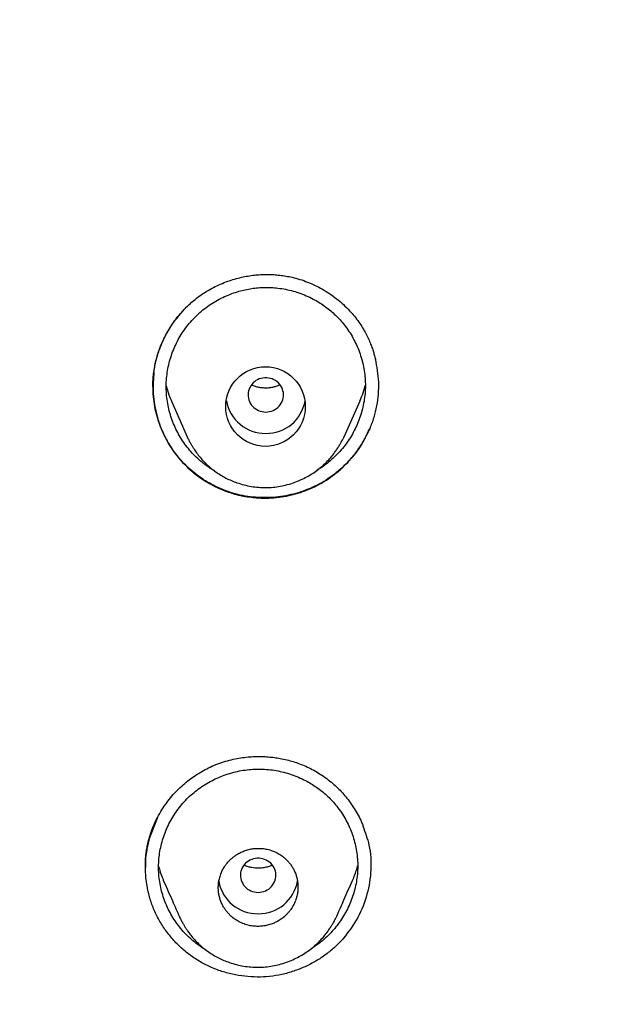
# Model space of a CAD drawing. Units: millimetres. Extents: x 8 to 601, y 12 to 948.
# Drawn here: x 319 to 332, y 889 to 911 of the extents above; entities that cross this region are included whole.
import ezdxf

# ---------------------------------------------------------------- set-up
doc = ezdxf.new("R2010")
doc.units = ezdxf.units.MM

msp = doc.modelspace()

# ---------------------------------------------------------------- linework, layer by layer
at = {"color": 7, "linetype": 'Continuous', "lineweight": 30}
for p, q in [((322.135, 902.773), (322.484, 901.981)), ((326.029, 901.982), (326.389, 902.797)), ((326.03, 901.994), (326.001, 901.929)), ((322.504, 901.942), (322.481, 901.988)), ((321.617, 892.873), (321.819, 893.395)), ((325.862, 891.16), (325.86, 891.156))]:
    msp.add_line(p, q, dxfattribs=at)
at = {"color": 7, "linetype": 'Continuous', "lineweight": 30, "flags": 128}
for points in [[(324.26, 902.543), (324.303, 902.546), (324.345, 902.552), (324.386, 902.563), (324.425, 902.578), (324.463, 902.597), (324.499, 902.62), (324.531, 902.646), (324.561, 902.675), (324.587, 902.708), (324.61, 902.742), (324.629, 902.779), (324.643, 902.818), (324.653, 902.858), (324.659, 902.899), (324.66, 902.94), (324.657, 902.981), (324.649, 903.021), (324.636, 903.061), (324.62, 903.099), (324.599, 903.135), (324.575, 903.168), (324.547, 903.199), (324.515, 903.227), (324.481, 903.252), (324.445, 903.273), (324.406, 903.29), (324.365, 903.302), (324.324, 903.311), (324.281, 903.316), (324.239, 903.316), (324.196, 903.311), (324.155, 903.302), (324.114, 903.29), (324.076, 903.273), (324.039, 903.252), (324.005, 903.227), (323.974, 903.199), (323.945, 903.168), (323.921, 903.135), (323.9, 903.099), (323.884, 903.061), (323.872, 903.021), (323.864, 902.981), (323.86, 902.94), (323.861, 902.899), (323.867, 902.858), (323.877, 902.818), (323.892, 902.779), (323.91, 902.742), (323.933, 902.708), (323.959, 902.675), (323.989, 902.646), (324.022, 902.62), (324.057, 902.597), (324.095, 902.578), (324.134, 902.563), (324.176, 902.552), (324.218, 902.546), (324.26, 902.543)], [(324.088, 891.694), (324.13, 891.696), (324.172, 891.703), (324.213, 891.714), (324.253, 891.729), (324.291, 891.748), (324.326, 891.77), (324.359, 891.797), (324.389, 891.826), (324.415, 891.858), (324.437, 891.893), (324.456, 891.93), (324.471, 891.969), (324.481, 892.009), (324.486, 892.05), (324.487, 892.091), (324.484, 892.132), (324.476, 892.172), (324.464, 892.212), (324.447, 892.249), (324.427, 892.285), (324.402, 892.319), (324.374, 892.35), (324.343, 892.378), (324.309, 892.402), (324.272, 892.423), (324.233, 892.44), (324.193, 892.453), (324.151, 892.462), (324.109, 892.466), (324.066, 892.466), (324.024, 892.462), (323.982, 892.453), (323.942, 892.44), (323.903, 892.423), (323.866, 892.402), (323.832, 892.378), (323.801, 892.35), (323.773, 892.319), (323.748, 892.285), (323.728, 892.249), (323.711, 892.212), (323.699, 892.172), (323.691, 892.132), (323.688, 892.091), (323.689, 892.05), (323.695, 892.009), (323.705, 891.969), (323.719, 891.93), (323.738, 891.893), (323.76, 891.858), (323.787, 891.826), (323.816, 891.797), (323.849, 891.77), (323.885, 891.748), (323.922, 891.729), (323.962, 891.714), (324.003, 891.703), (324.045, 891.696), (324.088, 891.694)]]:
    msp.add_lwpolyline(points, dxfattribs=at)
at = {"color": 7, "linetype": 'Continuous', "lineweight": 30}
msp.add_circle((324.254, 902.666), 0.899, dxfattribs=at)
for centre, start, end in [((324.248, 902.951), 189.8056, 270.8008), ((324.273, 902.95), 269.1704, 350.1163), ((324.075, 892.101), 190.0083, 270.7985), ((324.1, 892.101), 269.1724, 349.9503)]:
    msp.add_arc(centre, 0.89, start, end, dxfattribs=at)
for points, knots in [([(367.724, 842.606), (368.186, 843.834), (369.104, 846.279), (370.088, 850.049), (370.862, 853.83), (371.446, 857.622), (371.933, 861.808), (372.287, 866.387), (372.497, 871.352), (372.592, 876.9), (372.582, 883.029), (372.57, 889.759), (372.467, 896.508), (372.148, 903.286), (371.604, 908.942), (370.934, 913.465), (370.268, 916.863), (369.389, 920.247), (368.233, 923.591), (366.816, 926.668), (365.139, 929.432), (363.245, 931.847), (361.035, 933.992), (358.596, 935.846), (356.014, 937.444), (352.893, 939.047), (349.207, 940.568), (344.957, 941.937), (340.641, 943.02), (336.275, 943.847), (331.874, 944.416), (327.463, 944.74), (323.071, 944.867), (318.7, 944.878), (314.329, 944.865), (309.936, 944.738), (305.525, 944.416), (301.124, 943.848), (296.759, 943.02), (292.442, 941.939), (288.193, 940.568), (284.506, 939.048), (281.385, 937.445), (278.803, 935.848), (276.364, 933.992), (274.154, 931.848), (272.261, 929.432), (270.584, 926.668), (269.166, 923.592), (268.011, 920.247), (267.131, 916.863), (266.466, 913.465), (265.796, 908.942), (265.251, 903.286), (264.933, 896.508), (264.829, 889.759), (264.817, 883.029), (264.807, 876.449), (264.93, 869.996), (265.277, 863.671), (265.856, 858.212), (266.575, 853.627), (267.344, 849.914), (268.318, 846.213), (269.222, 843.812), (269.676, 842.606)], [0, 0, 0, 0, 0.01422, 0.028301, 0.042283, 0.056188, 0.070046, 0.088148, 0.106186, 0.124159, 0.148558, 0.172923, 0.197399, 0.221993, 0.24671, 0.259145, 0.27167, 0.284302, 0.297067, 0.309991, 0.320883, 0.3319, 0.342924, 0.353811, 0.364567, 0.375221, 0.391058, 0.40678, 0.422432, 0.438055, 0.453668, 0.469227, 0.484683, 0.500001, 0.515318, 0.530774, 0.546334, 0.561944, 0.577571, 0.59322, 0.608942, 0.624779, 0.635434, 0.646191, 0.657076, 0.668103, 0.679114, 0.690014, 0.702933, 0.7157, 0.728331, 0.740856, 0.753291, 0.778008, 0.802602, 0.827078, 0.851444, 0.875842, 0.898728, 0.921719, 0.944802, 0.958463, 0.9722, 0.986034, 1, 1, 1, 1]), ([(366.332, 842.728), (366.708, 843.715), (367.459, 845.689), (368.322, 848.729), (369.035, 851.799), (369.607, 854.894), (370.066, 858.003), (370.5, 861.715), (370.849, 866.034), (371.072, 870.955), (371.172, 876.1), (371.177, 881.465), (371.162, 887.054), (371.105, 892.646), (370.932, 898.243), (370.577, 903.84), (370.074, 908.492), (369.509, 912.198), (368.981, 914.964), (368.324, 917.709), (367.508, 920.417), (366.501, 923.069), (365.372, 925.421), (364.155, 927.464), (362.906, 929.211), (361.492, 930.837), (359.748, 932.485), (357.646, 934.094), (355.195, 935.625), (352.457, 937.048), (349.444, 938.344), (346.168, 939.5), (342.829, 940.466), (339.443, 941.262), (335.737, 941.953), (331.711, 942.482), (327.376, 942.809), (323.037, 942.941), (318.701, 942.955), (314.363, 942.94), (310.023, 942.807), (305.687, 942.482), (301.661, 941.953), (297.957, 941.263), (294.571, 940.467), (291.233, 939.499), (287.956, 938.343), (284.942, 937.048), (282.205, 935.625), (279.754, 934.094), (277.654, 932.484), (275.908, 930.838), (274.496, 929.211), (273.245, 927.464), (272.029, 925.42), (270.899, 923.069), (269.892, 920.417), (269.077, 917.709), (268.42, 914.965), (267.892, 912.198), (267.327, 908.493), (266.823, 903.84), (266.469, 898.244), (266.296, 892.647), (266.238, 887.054), (266.223, 881.465), (266.228, 876.175), (266.323, 871.179), (266.527, 866.482), (266.885, 861.789), (267.366, 857.69), (267.915, 854.186), (268.478, 851.272), (269.172, 848.382), (270.001, 845.519), (270.712, 843.659), (271.068, 842.728)], [0, 0, 0, 0, 0.011709, 0.0234, 0.035079, 0.046745, 0.058401, 0.070053, 0.08835, 0.106637, 0.124908, 0.145647, 0.166375, 0.187119, 0.207887, 0.228673, 0.249479, 0.259892, 0.270315, 0.28075, 0.291198, 0.301658, 0.31213, 0.319994, 0.327864, 0.335737, 0.343609, 0.354092, 0.364563, 0.37502, 0.38755, 0.400066, 0.41258, 0.425091, 0.437599, 0.45323, 0.468841, 0.484431, 0.499999, 0.515569, 0.531166, 0.546782, 0.562408, 0.574915, 0.587424, 0.599934, 0.612454, 0.624987, 0.635443, 0.645912, 0.656393, 0.664263, 0.672136, 0.680006, 0.687871, 0.698343, 0.708803, 0.71925, 0.729685, 0.740108, 0.750521, 0.771326, 0.792113, 0.81288, 0.833624, 0.854353, 0.875091, 0.892532, 0.909986, 0.927451, 0.944927, 0.955919, 0.966921, 0.977933, 0.988958, 1, 1, 1, 1]), ([(321.728, 903.439), (321.738, 903.503), (321.758, 903.628), (321.806, 903.811), (321.865, 903.987), (321.936, 904.154), (322.015, 904.312), (322.103, 904.461), (322.199, 904.601), (322.3, 904.732), (322.408, 904.852), (322.519, 904.963), (322.634, 905.065), (322.765, 905.166), (322.912, 905.265), (323.074, 905.356), (323.236, 905.433), (323.397, 905.497), (323.554, 905.548), (323.708, 905.587), (323.857, 905.616), (324, 905.636), (324.145, 905.648), (324.291, 905.652), (324.437, 905.647), (324.578, 905.635), (324.716, 905.615), (324.868, 905.585), (325.031, 905.541), (325.204, 905.48), (325.375, 905.406), (325.543, 905.318), (325.707, 905.216), (325.864, 905.101), (326.015, 904.973), (326.148, 904.84), (326.263, 904.707), (326.362, 904.578), (326.448, 904.447), (326.521, 904.319), (326.581, 904.197), (326.629, 904.083), (326.668, 903.978), (326.698, 903.882), (326.721, 903.797), (326.734, 903.744), (326.74, 903.719)], [0, 0, 0, 0, 0.027468, 0.05434, 0.080629, 0.106341, 0.131475, 0.156029, 0.179999, 0.203384, 0.226184, 0.248401, 0.270042, 0.291115, 0.318343, 0.344567, 0.369795, 0.394033, 0.417284, 0.439547, 0.460822, 0.481107, 0.500402, 0.522249, 0.542674, 0.56206, 0.581683, 0.601659, 0.62712, 0.653003, 0.679305, 0.70604, 0.733217, 0.760839, 0.788908, 0.817428, 0.840573, 0.864009, 0.886657, 0.907689, 0.927115, 0.944912, 0.961087, 0.975651, 0.988618, 1, 1, 1, 1]), ([(323.107, 901.211), (323.083, 901.225), (323.007, 901.268), (322.888, 901.352), (322.752, 901.462), (322.626, 901.584), (322.509, 901.715), (322.404, 901.854), (322.311, 902.002), (322.229, 902.156), (322.159, 902.316), (322.102, 902.482), (322.058, 902.651), (322.028, 902.823), (322.011, 902.998), (322.008, 903.174), (322.021, 903.349), (322.047, 903.523), (322.086, 903.694), (322.139, 903.861), (322.204, 904.023), (322.282, 904.18), (322.372, 904.331), (322.473, 904.474), (322.585, 904.609), (322.707, 904.735), (322.84, 904.851), (322.981, 904.956), (323.131, 905.05), (323.288, 905.133), (323.45, 905.203), (323.608, 905.258), (323.76, 905.299), (323.905, 905.328), (324.051, 905.348), (324.198, 905.358), (324.345, 905.359), (324.443, 905.351), (324.492, 905.347)], [0, 0, 0, 0, 0.013944, 0.042896, 0.071841, 0.100795, 0.129737, 0.158674, 0.187623, 0.216593, 0.245586, 0.274606, 0.303657, 0.332747, 0.36189, 0.391103, 0.420273, 0.44938, 0.478444, 0.507475, 0.536476, 0.56545, 0.594397, 0.623323, 0.652235, 0.681153, 0.710091, 0.73906, 0.76806, 0.797083, 0.826117, 0.855147, 0.879327, 0.90349, 0.927635, 0.951765, 0.975888, 1, 1, 1, 1]), ([(324.492, 905.347), (324.55, 905.34), (324.667, 905.326), (324.839, 905.288), (325.008, 905.237), (325.173, 905.173), (325.323, 905.101), (325.459, 905.024), (325.582, 904.943), (325.699, 904.854), (325.81, 904.758), (325.914, 904.654), (326.017, 904.536), (326.117, 904.403), (326.211, 904.255), (326.293, 904.1), (326.362, 903.94), (326.419, 903.775), (326.462, 903.606), (326.493, 903.435), (326.509, 903.261), (326.512, 903.087), (326.5, 902.913), (326.474, 902.741), (326.434, 902.57), (326.382, 902.403), (326.317, 902.24), (326.239, 902.083), (326.15, 901.931), (326.049, 901.787), (325.937, 901.652), (325.815, 901.526), (325.682, 901.41), (325.549, 901.309), (325.457, 901.253), (325.414, 901.227)], [0, 0, 0, 0, 0.031328, 0.062672, 0.09404, 0.125435, 0.156859, 0.183072, 0.209314, 0.235592, 0.261922, 0.288295, 0.314612, 0.346124, 0.377587, 0.409013, 0.440409, 0.471778, 0.50312, 0.53444, 0.565747, 0.597058, 0.62839, 0.659755, 0.691155, 0.722582, 0.754021, 0.785455, 0.816869, 0.848252, 0.879602, 0.910929, 0.94224, 0.973552, 1, 1, 1, 1]), ([(321.733, 903.448), (321.748, 903.537), (321.778, 903.714), (321.887, 904.057), (322.08, 904.464), (322.312, 904.735), (322.426, 904.869)], [0, 0, 0, 0, 0.168635, 0.337022, 0.672861, 1, 1, 1, 1]), ([(326.734, 903.744), (326.765, 903.569), (326.828, 903.217), (326.787, 902.768), (326.706, 902.418), (326.641, 902.25), (326.608, 902.166)], [0, 0, 0, 0, 0.331841, 0.665306, 0.832481, 1, 1, 1, 1]), ([(321.733, 903.448), (321.724, 903.355), (321.705, 903.172), (321.717, 902.899), (321.754, 902.636), (321.824, 902.358), (321.931, 902.073), (322.082, 901.788), (322.289, 901.497), (322.56, 901.218), (322.861, 900.998), (323.13, 900.85), (323.359, 900.752), (323.622, 900.668), (323.938, 900.609), (324.319, 900.593), (324.73, 900.637), (325.108, 900.742), (325.439, 900.888), (325.718, 901.058), (325.96, 901.253), (326.166, 901.461), (326.336, 901.673), (326.489, 901.908), (326.568, 902.079), (326.608, 902.166)], [0, 0, 0, 0, 0.0384893, 0.0760343, 0.1126464, 0.1483103, 0.1943343, 0.2385957, 0.2810759, 0.3414784, 0.3980553, 0.4336605, 0.4675517, 0.4997359, 0.546944, 0.5987006, 0.6549452, 0.7154582, 0.7580671, 0.8025263, 0.8489506, 0.885078, 0.9223045, 0.9606133, 1, 1, 1, 1]), ([(326.608, 902.166), (326.541, 902.029), (326.407, 901.756), (326.116, 901.398), (325.772, 901.093), (325.377, 900.854), (324.944, 900.692), (324.488, 900.608), (324.025, 900.603), (323.57, 900.682), (323.14, 900.843), (322.747, 901.075), (322.402, 901.372), (322.117, 901.725), (321.904, 902.124), (321.765, 902.553), (321.697, 903), (321.721, 903.299), (321.733, 903.448)], [0, 0, 0, 0, 0.062827, 0.12563, 0.188347, 0.25096, 0.313771, 0.376811, 0.439776, 0.50244, 0.564889, 0.627235, 0.689463, 0.751614, 0.813811, 0.876001, 0.938078, 1, 1, 1, 1]), ([(321.733, 903.448), (321.721, 903.297), (321.696, 902.995), (321.766, 902.543), (321.907, 902.111), (322.124, 901.709), (322.411, 901.355), (322.758, 901.058), (323.154, 900.827), (323.587, 900.669), (324.041, 900.593), (324.502, 900.599), (324.954, 900.687), (325.384, 900.852), (325.778, 901.092), (326.12, 901.397), (326.409, 901.755), (326.542, 902.029), (326.608, 902.166)], [0, 0, 0, 0, 0.062514, 0.125008, 0.18755, 0.250134, 0.312554, 0.374839, 0.437239, 0.49996, 0.562602, 0.624919, 0.687262, 0.749924, 0.812517, 0.874776, 0.93713, 1, 1, 1, 1]), ([(321.711, 903.111), (321.711, 903.115), (321.711, 903.123), (321.71, 903.145), (321.71, 903.174), (321.71, 903.216), (321.712, 903.275), (321.717, 903.352), (321.724, 903.409), (321.728, 903.439)], [0, 0, 0, 0, 0.053602, 0.124265, 0.214881, 0.326854, 0.510638, 0.734803, 1, 1, 1, 1]), ([(322.011, 903.135), (322.029, 903.067), (322.062, 902.944), (322.114, 902.827), (322.137, 902.774)], [0, 0, 0, 0, 0.546032, 1, 1, 1, 1]), ([(324.581, 903.156), (324.571, 903.151), (324.535, 903.134), (324.471, 903.113), (324.39, 903.094), (324.307, 903.084), (324.225, 903.083), (324.143, 903.091), (324.063, 903.107), (323.994, 903.127), (323.953, 903.146), (323.936, 903.153)], [0, 0, 0, 0, 0.054018, 0.178608, 0.303029, 0.427283, 0.550842, 0.673841, 0.796439, 0.918764, 1, 1, 1, 1]), ([(326.387, 902.798), (326.4, 902.826), (326.441, 902.916), (326.479, 903.032), (326.503, 903.119), (326.509, 903.14)], [0, 0, 0, 0, 0.254747, 0.819246, 1, 1, 1, 1]), ([(322.481, 901.988), (322.485, 901.979), (322.493, 901.961), (322.511, 901.928), (322.53, 901.892), (322.555, 901.847), (322.585, 901.794), (322.621, 901.732), (322.671, 901.657), (322.735, 901.568), (322.819, 901.467), (322.917, 901.365), (323.022, 901.272), (323.132, 901.189), (323.242, 901.117), (323.36, 901.051), (323.482, 900.993), (323.618, 900.941), (323.768, 900.895), (323.931, 900.861), (324.096, 900.841), (324.261, 900.834), (324.426, 900.842), (324.588, 900.865), (324.747, 900.9), (324.901, 900.948), (325.048, 901.007), (325.188, 901.077), (325.319, 901.156), (325.441, 901.242), (325.554, 901.337), (325.658, 901.437), (325.753, 901.543), (325.828, 901.642), (325.885, 901.728), (325.928, 901.797), (325.961, 901.855), (325.986, 901.901), (326.005, 901.937), (326.021, 901.968), (326.029, 901.985), (326.033, 901.994)], [0, 0, 0, 0, 0.008313, 0.016876, 0.026004, 0.035996, 0.050992, 0.067153, 0.084229, 0.111565, 0.140986, 0.172522, 0.206225, 0.234733, 0.264493, 0.294719, 0.324777, 0.35468, 0.391854, 0.428822, 0.465608, 0.502241, 0.538765, 0.57514, 0.611163, 0.646866, 0.682159, 0.716782, 0.750753, 0.784098, 0.816846, 0.849026, 0.880672, 0.911728, 0.931934, 0.950125, 0.965855, 0.976121, 0.985156, 0.993066, 1, 1, 1, 1]), ([(321.612, 892.862), (321.626, 892.913), (321.654, 893.013), (321.708, 893.159), (321.769, 893.299), (321.844, 893.447), (321.937, 893.601), (322.048, 893.757), (322.167, 893.902), (322.294, 894.034), (322.427, 894.155), (322.565, 894.264), (322.707, 894.361), (322.852, 894.447), (323.008, 894.527), (323.174, 894.597), (323.35, 894.656), (323.524, 894.701), (323.693, 894.733), (323.857, 894.753), (324.016, 894.763), (324.168, 894.763), (324.314, 894.756), (324.453, 894.741), (324.594, 894.719), (324.737, 894.688), (324.882, 894.648), (325.024, 894.6), (325.167, 894.542), (325.312, 894.472), (325.458, 894.388), (325.604, 894.291), (325.737, 894.188), (325.857, 894.08), (325.966, 893.971), (326.07, 893.852), (326.17, 893.723), (326.263, 893.586), (326.349, 893.438), (326.416, 893.306), (326.449, 893.221), (326.462, 893.191)], [0, 0, 0, 0, 0.025019, 0.049548, 0.073612, 0.097231, 0.128058, 0.158157, 0.187552, 0.216264, 0.244313, 0.271716, 0.298492, 0.324663, 0.350248, 0.380106, 0.408869, 0.436569, 0.463233, 0.488879, 0.513518, 0.537155, 0.559794, 0.581438, 0.602091, 0.626513, 0.649411, 0.672383, 0.696475, 0.721703, 0.748028, 0.775449, 0.803981, 0.827613, 0.851962, 0.877025, 0.902798, 0.929271, 0.956435, 0.984283, 1, 1, 1, 1]), ([(322.897, 890.401), (322.885, 890.407), (322.822, 890.443), (322.715, 890.519), (322.579, 890.627), (322.453, 890.747), (322.337, 890.877), (322.232, 891.015), (322.138, 891.161), (322.056, 891.314), (321.986, 891.472), (321.929, 891.636), (321.885, 891.803), (321.855, 891.974), (321.838, 892.147), (321.836, 892.321), (321.848, 892.495), (321.875, 892.667), (321.915, 892.836), (321.968, 893.001), (322.033, 893.162), (322.111, 893.317), (322.201, 893.466), (322.303, 893.608), (322.415, 893.742), (322.538, 893.866), (322.671, 893.98), (322.813, 894.084), (322.962, 894.176), (323.119, 894.258), (323.281, 894.327), (323.449, 894.384), (323.62, 894.429), (323.794, 894.46), (323.97, 894.477), (324.146, 894.482), (324.263, 894.473), (324.322, 894.469)], [0, 0, 0, 0, 0.007075, 0.036228, 0.065374, 0.094529, 0.123673, 0.152817, 0.181974, 0.211152, 0.240353, 0.269579, 0.298834, 0.328126, 0.357472, 0.386886, 0.416254, 0.445561, 0.474826, 0.504059, 0.533263, 0.562441, 0.591591, 0.620718, 0.649831, 0.678946, 0.708082, 0.737249, 0.766448, 0.795674, 0.824911, 0.854145, 0.883362, 0.912553, 0.941718, 0.970866, 1, 1, 1, 1]), ([(324.322, 894.469), (324.38, 894.462), (324.497, 894.447), (324.669, 894.409), (324.837, 894.359), (325.001, 894.296), (325.151, 894.225), (325.288, 894.149), (325.41, 894.069), (325.527, 893.981), (325.638, 893.886), (325.742, 893.783), (325.845, 893.667), (325.945, 893.535), (326.039, 893.389), (326.121, 893.236), (326.19, 893.077), (326.247, 892.914), (326.29, 892.747), (326.32, 892.577), (326.337, 892.406), (326.339, 892.233), (326.327, 892.061), (326.301, 891.89), (326.261, 891.721), (326.208, 891.556), (326.143, 891.395), (326.065, 891.239), (325.975, 891.089), (325.874, 890.947), (325.762, 890.813), (325.639, 890.688), (325.506, 890.574), (325.389, 890.486), (325.314, 890.44), (325.289, 890.425)], [0, 0, 0, 0, 0.031664, 0.063345, 0.095049, 0.126781, 0.158543, 0.18504, 0.211566, 0.238133, 0.264754, 0.291422, 0.31803, 0.34989, 0.381698, 0.413467, 0.445203, 0.476908, 0.508585, 0.540239, 0.57188, 0.603528, 0.635196, 0.666897, 0.698634, 0.730398, 0.762175, 0.793947, 0.8257, 0.857422, 0.889112, 0.920778, 0.952427, 0.984075, 1, 1, 1, 1]), ([(326.452, 893.192), (326.505, 893.05), (326.624, 892.733), (326.653, 892.202), (326.566, 891.646), (326.362, 891.112), (326.132, 890.809), (326.016, 890.658)], [0, 0, 0, 0, 0.167816, 0.375171, 0.582931, 0.791201, 1, 1, 1, 1]), ([(321.617, 892.873), (321.597, 892.783), (321.557, 892.601), (321.537, 892.394), (321.542, 892.28), (321.542, 892.258)], [0, 0, 0, 0, 0.447829, 0.895322, 1, 1, 1, 1]), ([(321.54, 892.258), (321.54, 892.265), (321.539, 892.284), (321.539, 892.324), (321.54, 892.377), (321.544, 892.446), (321.551, 892.529), (321.563, 892.628), (321.582, 892.741), (321.601, 892.82), (321.612, 892.862)], [0, 0, 0, 0, 0.045594, 0.112629, 0.202233, 0.314882, 0.450831, 0.610243, 0.793252, 1, 1, 1, 1]), ([(326.016, 890.658), (325.955, 890.592), (325.832, 890.46), (325.621, 890.289), (325.394, 890.138), (325.15, 890.011), (324.892, 889.91), (324.624, 889.835), (324.348, 889.79), (324.067, 889.777), (323.785, 889.793), (323.505, 889.84), (323.233, 889.916), (322.97, 890.021), (322.721, 890.155), (322.489, 890.317), (322.276, 890.504), (322.085, 890.714), (321.919, 890.944), (321.78, 891.192), (321.671, 891.456), (321.593, 891.731), (321.548, 892.014), (321.535, 892.302), (321.554, 892.591), (321.596, 892.779), (321.617, 892.873)], [0, 0, 0, 0, 0.039842, 0.079815, 0.119959, 0.160293, 0.200827, 0.241578, 0.282548, 0.323727, 0.365101, 0.406616, 0.448202, 0.489788, 0.531393, 0.573188, 0.615186, 0.657364, 0.699683, 0.742118, 0.784692, 0.827462, 0.870414, 0.913507, 0.956706, 1, 1, 1, 1]), ([(324.088, 890.926), (324.122, 890.927), (324.192, 890.93), (324.298, 890.95), (324.398, 890.98), (324.49, 891.02), (324.575, 891.067), (324.634, 891.11), (324.67, 891.139), (324.681, 891.149), (324.692, 891.158), (324.703, 891.168), (324.714, 891.179), (324.725, 891.189), (324.738, 891.202), (324.753, 891.218), (324.771, 891.238), (324.792, 891.263), (324.816, 891.294), (324.841, 891.33), (324.868, 891.372), (324.895, 891.422), (324.92, 891.475), (324.94, 891.53), (324.957, 891.583), (324.969, 891.634), (324.978, 891.682), (324.984, 891.728), (324.987, 891.772), (324.988, 891.831), (324.984, 891.907), (324.969, 891.998), (324.945, 892.085), (324.913, 892.167), (324.875, 892.243), (324.83, 892.313), (324.78, 892.377), (324.717, 892.444), (324.638, 892.511), (324.541, 892.575), (324.453, 892.617), (324.379, 892.643), (324.322, 892.66), (324.265, 892.673), (324.206, 892.682), (324.147, 892.687), (324.073, 892.689), (323.983, 892.684), (323.875, 892.664), (323.775, 892.633), (323.684, 892.594), (323.624, 892.56), (323.585, 892.534), (323.565, 892.521), (323.545, 892.507), (323.526, 892.492), (323.507, 892.476), (323.488, 892.46), (323.469, 892.443), (323.45, 892.424), (323.427, 892.401), (323.399, 892.37), (323.371, 892.336), (323.345, 892.301), (323.323, 892.267), (323.3, 892.228), (323.277, 892.185), (323.255, 892.137), (323.235, 892.084), (323.218, 892.03), (323.206, 891.979), (323.197, 891.93), (323.191, 891.885), (323.188, 891.842), (323.187, 891.783), (323.191, 891.707), (323.206, 891.615), (323.23, 891.528), (323.262, 891.446), (323.301, 891.37), (323.346, 891.3), (323.396, 891.236), (323.459, 891.17), (323.537, 891.103), (323.635, 891.039), (323.74, 890.989), (323.852, 890.952), (323.969, 890.929), (324.048, 890.927), (324.088, 890.926)], [0, 0, 0, 0, 0.017982, 0.037114, 0.057396, 0.073368, 0.089988, 0.109369, 0.111968, 0.114582, 0.11721, 0.119851, 0.122507, 0.125177, 0.127951, 0.132165, 0.136923, 0.142738, 0.149612, 0.157543, 0.166531, 0.176577, 0.187681, 0.19819, 0.208172, 0.217625, 0.22655, 0.234947, 0.242816, 0.250157, 0.267204, 0.283844, 0.300075, 0.315899, 0.331316, 0.346325, 0.360927, 0.375122, 0.39569, 0.416361, 0.437136, 0.447569, 0.458027, 0.468513, 0.479025, 0.489564, 0.50013, 0.518221, 0.537403, 0.557675, 0.573599, 0.590138, 0.594371, 0.598642, 0.602952, 0.607299, 0.611686, 0.616111, 0.620574, 0.625076, 0.630571, 0.638033, 0.647463, 0.654066, 0.661377, 0.669396, 0.678123, 0.687559, 0.698282, 0.708407, 0.717935, 0.726865, 0.735197, 0.742931, 0.750068, 0.767277, 0.784034, 0.800338, 0.81619, 0.831591, 0.846539, 0.861036, 0.875082, 0.89572, 0.916428, 0.937209, 0.958064, 0.978994, 1, 1, 1, 1]), ([(321.839, 892.286), (321.844, 892.265), (321.862, 892.193), (321.901, 892.075), (321.94, 891.981), (321.96, 891.935)], [0, 0, 0, 0, 0.179253, 0.59341, 1, 1, 1, 1]), ([(324.407, 892.309), (324.397, 892.305), (324.359, 892.286), (324.287, 892.264), (324.19, 892.244), (324.099, 892.239), (324.017, 892.242), (323.942, 892.252), (323.87, 892.269), (323.81, 892.289), (323.779, 892.303), (323.767, 892.308)], [0, 0, 0, 0, 0.049016, 0.189955, 0.338118, 0.49314, 0.600006, 0.713038, 0.838447, 0.940745, 1, 1, 1, 1]), ([(326.218, 891.961), (326.223, 891.971), (326.248, 892.024), (326.283, 892.121), (326.317, 892.223), (326.332, 892.281), (326.336, 892.297)], [0, 0, 0, 0, 0.096484, 0.496086, 0.860924, 1, 1, 1, 1]), ([(321.96, 891.935), (322.024, 891.79), (322.142, 891.522), (322.256, 891.261), (322.309, 891.142)], [0, 0, 0, 0, 0.543513, 1, 1, 1, 1]), ([(325.865, 891.159), (325.921, 891.284), (326.038, 891.55), (326.156, 891.819), (326.219, 891.96)], [0, 0, 0, 0, 0.4738705, 1, 1, 1, 1]), ([(322.307, 891.147), (322.311, 891.137), (322.321, 891.117), (322.339, 891.082), (322.36, 891.045), (322.385, 890.999), (322.415, 890.946), (322.452, 890.885), (322.501, 890.81), (322.566, 890.723), (322.651, 890.623), (322.749, 890.523), (322.854, 890.431), (322.963, 890.35), (323.074, 890.278), (323.191, 890.213), (323.313, 890.157), (323.448, 890.105), (323.597, 890.061), (323.76, 890.027), (323.924, 890.007), (324.088, 890.001), (324.252, 890.009), (324.414, 890.031), (324.572, 890.066), (324.725, 890.113), (324.872, 890.171), (325.012, 890.24), (325.143, 890.317), (325.265, 890.403), (325.378, 890.496), (325.482, 890.595), (325.577, 890.7), (325.652, 890.798), (325.71, 890.883), (325.753, 890.952), (325.787, 891.01), (325.813, 891.057), (325.833, 891.094), (325.849, 891.127), (325.858, 891.146), (325.862, 891.155)], [0, 0, 0, 0, 0.00874, 0.017689, 0.027113, 0.037277, 0.052296, 0.068427, 0.08547, 0.11275, 0.142106, 0.173568, 0.207185, 0.235613, 0.265282, 0.295407, 0.325358, 0.355147, 0.392172, 0.428987, 0.465617, 0.502094, 0.538462, 0.574684, 0.610562, 0.646129, 0.681293, 0.715797, 0.74966, 0.782908, 0.81557, 0.847678, 0.879266, 0.910274, 0.930454, 0.948716, 0.964644, 0.975136, 0.984459, 0.992705, 1, 1, 1, 1]), ([(322.309, 891.142), (322.309, 891.143), (322.308, 891.144), (322.307, 891.146), (322.307, 891.147)], [0, 0, 0, 0, 0.189662, 1, 1, 1, 1])]:
    msp.add_open_spline(points, degree=3, knots=knots, dxfattribs=at)

doc.saveas('drawing.dxf')
